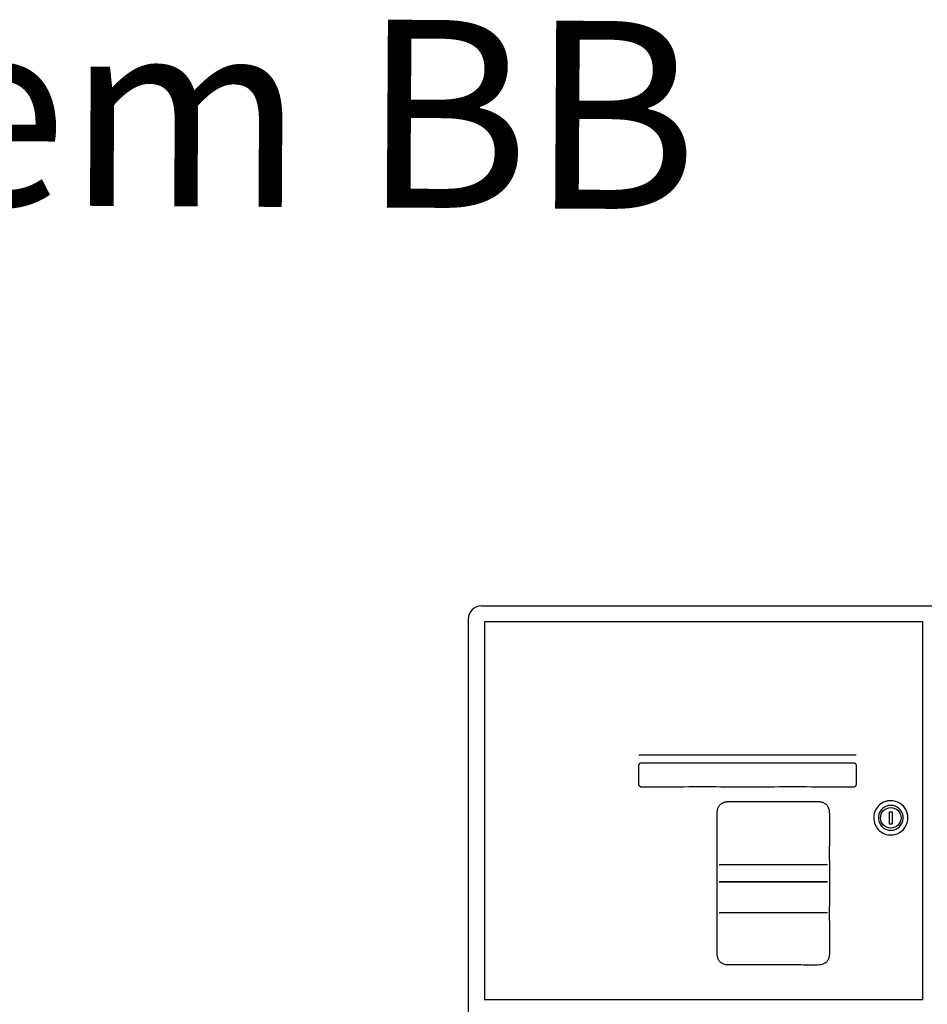
# Model space of a CAD drawing. Units: millimetres. Extents: x 1197 to 3028, y 1036 to 1320.
# Drawn here: x 1347 to 1348, y 1125 to 1126 of the extents above; entities that cross this region are included whole.
import ezdxf
from ezdxf.enums import TextEntityAlignment as Align

# ---------------------------------------------------------------- set-up
doc = ezdxf.new("R2010")
doc.units = ezdxf.units.MM
doc.linetypes.add('CONTINUO', pattern=[0])
doc.layers.add('BASE ELETRICA', color=253, linetype='Continuous')
doc.layers.add('Layout', color=4, linetype='Continuous')
doc.styles.add('ROMANS', font='romans')

# ---------------------------------------------------------------- blocks, each defined once
blk = doc.blocks.new('A$C12DB153C')
at = {"layer": 'BASE ELETRICA'}
for p, q in [((-323.87, 736.7), (-35.87, 736.7)), ((-41.61, 726.48), (-321.87, 726.48)), ((-321.86, 726.46), (-321.86, 485.4)), ((-41.61, 485.4), (-41.61, 726.48)), ((-223.14, 641.67), (-84.4, 641.67)), ((-63.14, 605.1), (-61.26, 605.1)), ((-63.14, 605.1), (-63.14, 597.6)), ((-61.26, 605.1), (-61.26, 597.6)), ((-63.14, 597.6), (-61.26, 597.6)), ((-102.58, 571.27), (-171.96, 571.27)), ((-102.58, 560.5), (-171.96, 560.5)), ((-171.96, 560.47), (-102.58, 560.47)), ((-171.96, 540.96), (-102.58, 540.96)), ((-321.87, 485.4), (-41.61, 485.4))]:
    blk.add_line(p, q, dxfattribs=at)
blk.add_circle((-62.2, 601.35), 6.56, dxfattribs=at)
for points in [[(-323.72, 736.71), (-328.28, 736.93), (-332.41, 732.81), (-332.19, 728.25)], [(-222.57, 636.08), (-222.91, 635.9), (-223.17, 635.59), (-223.29, 635.23)], [(-221.99, 636.24), (-222.01, 636.24), (-222.03, 636.24), (-222.06, 636.24)], [(-223.35, 634.99), (-223.35, 634.98), (-223.35, 634.97), (-223.36, 634.96)], [(-85.67, 621.26), (-85.6, 621.26), (-85.53, 621.26), (-85.47, 621.27)], [(-85.06, 621.38), (-84.86, 621.47), (-84.68, 621.6), (-84.54, 621.77)]]:
    blk.add_open_spline(points, degree=3, dxfattribs=at)
for points, knots in [([(-332.19, 728.37), (-332.19, 728.37), (-332.19, 728.37), (-332.19, 728.37), (-332.19, 493.36), (-332.19, 258.34), (-332.19, 23.32)], [0, 0, 0, 0, 0.000739, 0.000739, 0.000739, 1, 1, 1, 1]), ([(-84.17, 634.75), (-84.17, 633.95), (-84.17, 632.35), (-84.17, 629.95), (-84.17, 627.55), (-84.17, 625.15), (-84.16, 623.51), (-84.17, 622.64), (-84.19, 622.52), (-84.21, 622.4), (-84.35, 621.87), (-84.79, 621.44), (-85.36, 621.28), (-85.51, 621.25), (-94.71, 621.11), (-112.91, 621.32), (-140.15, 621.24), (-167.39, 621.24), (-194.63, 621.31), (-212.82, 621.12), (-221.99, 621.25), (-222.1, 621.27), (-222.72, 621.39), (-223.23, 621.9), (-223.35, 622.52), (-223.37, 622.63), (-223.38, 623.51), (-223.36, 625.15), (-223.37, 627.55), (-223.37, 629.95), (-223.36, 632.35), (-223.38, 633.99), (-223.37, 634.87), (-223.29, 635.58), (-222.7, 636.18), (-221.99, 636.25), (-212.82, 636.39), (-194.63, 636.19), (-167.39, 636.26), (-140.15, 636.26), (-112.91, 636.19), (-94.71, 636.39), (-85.55, 636.25), (-85.44, 636.24), (-84.81, 636.12), (-84.3, 635.61), (-84.19, 634.99), (-84.17, 634.87), (-84.17, 634.79), (-84.17, 634.75)], [0, 0, 0, 0, 0.007848, 0.015695, 0.023543, 0.031391, 0.039239, 0.039621, 0.040004, 0.040388, 0.040772, 0.045397, 0.045783, 0.046554, 0.04694, 0.136011, 0.225082, 0.314152, 0.403223, 0.492294, 0.49268, 0.493064, 0.493447, 0.498841, 0.499226, 0.499612, 0.499997, 0.507845, 0.515693, 0.52354, 0.531388, 0.539236, 0.539621, 0.540006, 0.546169, 0.546554, 0.54694, 0.63601, 0.725081, 0.814152, 0.903223, 0.992294, 0.99268, 0.993064, 0.993447, 0.998838, 0.999224, 0.999611, 1, 1, 1, 1]), ([(-223.37, 634.63), (-223.38, 633.87), (-223.36, 632.31), (-223.37, 630.34), (-223.37, 629.12), (-223.37, 628.71)], [0, 0, 0, 0, 0.384339, 0.789482, 1, 1, 1, 1]), ([(-84.17, 622.82), (-84.16, 623.6), (-84.17, 625.18), (-84.17, 627.55), (-84.17, 629.91), (-84.17, 631.46), (-84.17, 632.22)], [0, 0, 0, 0, 0.247865, 0.503277, 0.75869, 1, 1, 1, 1]), ([(-223.36, 622.59), (-223.36, 622.56), (-223.35, 622.52), (-223.34, 622.47), (-223.34, 622.45)], [0, 0, 0, 0, 0.507624, 1, 1, 1, 1]), ([(-222.3, 621.31), (-222.27, 621.31), (-222.21, 621.29), (-222.1, 621.27), (-222.01, 621.26), (-221.95, 621.25), (-221.93, 621.25)], [0, 0, 0, 0, 0.216085, 0.533259, 0.850896, 1, 1, 1, 1]), ([(-84.23, 622.33), (-84.22, 622.36), (-84.21, 622.41), (-84.2, 622.46), (-84.19, 622.48)], [0, 0, 0, 0, 0.486018, 1, 1, 1, 1]), ([(-166.78, 507.57), (-166.9, 507.57), (-167.12, 507.57), (-167.46, 507.6), (-167.8, 507.64), (-168.7, 507.81), (-169.99, 508.31), (-171.44, 509.42), (-172.55, 510.87), (-173.05, 512.16), (-173.21, 513.05), (-173.26, 513.39), (-173.29, 513.73), (-173.37, 520.02), (-173.26, 532.26), (-173.3, 550.44), (-173.3, 568.62), (-173.26, 586.8), (-173.37, 599.03), (-173.29, 605.32), (-173.26, 605.66), (-173.21, 606), (-173.05, 606.89), (-172.55, 608.18), (-171.44, 609.63), (-170.08, 610.68), (-168.91, 611.16), (-168.14, 611.35), (-167.8, 611.41), (-167.46, 611.45), (-167.12, 611.48), (-162.96, 611.54), (-154.98, 611.47), (-143.17, 611.49), (-131.37, 611.49), (-119.56, 611.47), (-111.58, 611.54), (-107.41, 611.48), (-107.07, 611.45), (-106.73, 611.41), (-105.84, 611.24), (-104.55, 610.75), (-103.1, 609.63), (-102.06, 608.27), (-101.57, 607.11), (-101.39, 606.34), (-101.32, 606), (-101.27, 605.66), (-101.17, 599.26), (-101.28, 586.91), (-101.24, 568.62), (-101.24, 550.44), (-101.28, 532.26), (-101.17, 520.02), (-101.25, 513.73), (-101.28, 513.39), (-101.32, 513.06), (-101.49, 512.16), (-101.99, 510.87), (-103.1, 509.42), (-104.55, 508.31), (-105.84, 507.81), (-106.73, 507.64), (-107.07, 507.6), (-107.41, 507.57), (-111.58, 507.52), (-119.56, 507.59), (-131.37, 507.56), (-143.17, 507.57), (-154.98, 507.57), (-162.85, 507.57), (-166.78, 507.57)], [0, 0, 0, 0, 0.001003, 0.002006, 0.003009, 0.004012, 0.010025, 0.015004, 0.019982, 0.025991, 0.026995, 0.027999, 0.029002, 0.030006, 0.083359, 0.136713, 0.190066, 0.24342, 0.296773, 0.297776, 0.298779, 0.299782, 0.300785, 0.306798, 0.311778, 0.316758, 0.321761, 0.322765, 0.323768, 0.324772, 0.325775, 0.326778, 0.361423, 0.396067, 0.430711, 0.465356, 0.5, 0.501003, 0.502006, 0.503009, 0.504012, 0.510025, 0.515005, 0.519985, 0.524988, 0.525991, 0.526995, 0.527998, 0.529002, 0.583359, 0.636712, 0.690066, 0.743419, 0.796772, 0.797776, 0.798779, 0.799782, 0.800784, 0.806797, 0.811777, 0.816755, 0.822764, 0.823768, 0.824771, 0.825775, 0.826778, 0.861423, 0.896067, 0.930711, 0.965356, 1, 1, 1, 1]), ([(-62.19, 612.3), (-57.91, 612.37), (-52.05, 608.38), (-50.3, 597.24), (-57.79, 589.14), (-67.91, 590.97), (-73.57, 597.53), (-73.39, 606.51), (-68.23, 610.91), (-65.29, 611.86), (-64.68, 612.02), (-64.06, 612.15), (-63.44, 612.24), (-62.82, 612.29), (-62.4, 612.3), (-62.19, 612.3)], [0, 0, 0, 0, 0.181815, 0.272727, 0.463621, 0.59092, 0.681817, 0.827274, 0.945442, 0.954532, 0.963622, 0.972712, 0.981803, 0.990898, 1, 1, 1, 1]), ([(-62.15, 609.3), (-62.15, 609.3), (-62.15, 609.3), (-62.15, 609.3), (-58.31, 609.36), (-54.75, 606.11), (-54.04, 600.29), (-54.56, 598.41), (-56.86, 595.21), (-58.59, 594), (-60.38, 593.58), (-62.45, 593.09), (-64.98, 593.58), (-68.61, 596.13), (-69.82, 598.18), (-70.33, 602.69), (-69.66, 604.95), (-67.39, 607.46), (-66.43, 608.16), (-64.93, 608.84), (-64.4, 609.01), (-63.31, 609.24), (-62.93, 609.29), (-62.16, 609.3), (-62.16, 609.3), (-62.15, 609.3), (-62.15, 609.3)], [0, 0, 0, 0, 0.25, 0.25, 0.25, 0.375, 0.375, 0.4375, 0.4375, 0.5, 0.5, 0.5, 0.5625, 0.5625, 0.625, 0.625, 0.6875, 0.6875, 0.71875, 0.71875, 0.734375, 0.734375, 0.75, 0.75, 0.75, 1, 1, 1, 1])]:
    blk.add_open_spline(points, degree=3, knots=knots, dxfattribs=at)
blk = doc.blocks.new('BASEc')
at = {"layer": 'BASE ELETRICA', "linetype": 'CONTINUO', "xscale": 0.001, "yscale": 0.001, "zscale": 0.001}
blk.add_blockref('A$C12DB153C', (1754.97305, 1177.60824), dxfattribs=at)
at = {"layer": 'BASE ELETRICA', "xscale": 0.001, "yscale": 0.001, "zscale": 0.001}
blk.add_blockref('A$C12DB153C', (1754.97305, 1177.60824), dxfattribs=at)
at = {"layer": 'BASE ELETRICA', "style": 'ROMANS'}
blk.add_text('totem BB', height=0.12, rotation=359.66504, dxfattribs=at).set_placement((1754.429, 1178.60034), align=Align.CENTER)

msp = doc.modelspace()

# ---------------------------------------------------------------- block references
at = {"layer": 'Layout'}
msp.add_blockref('BASEc', (-407.30199, -53.21101, 0), dxfattribs=at)

doc.saveas('drawing.dxf')
